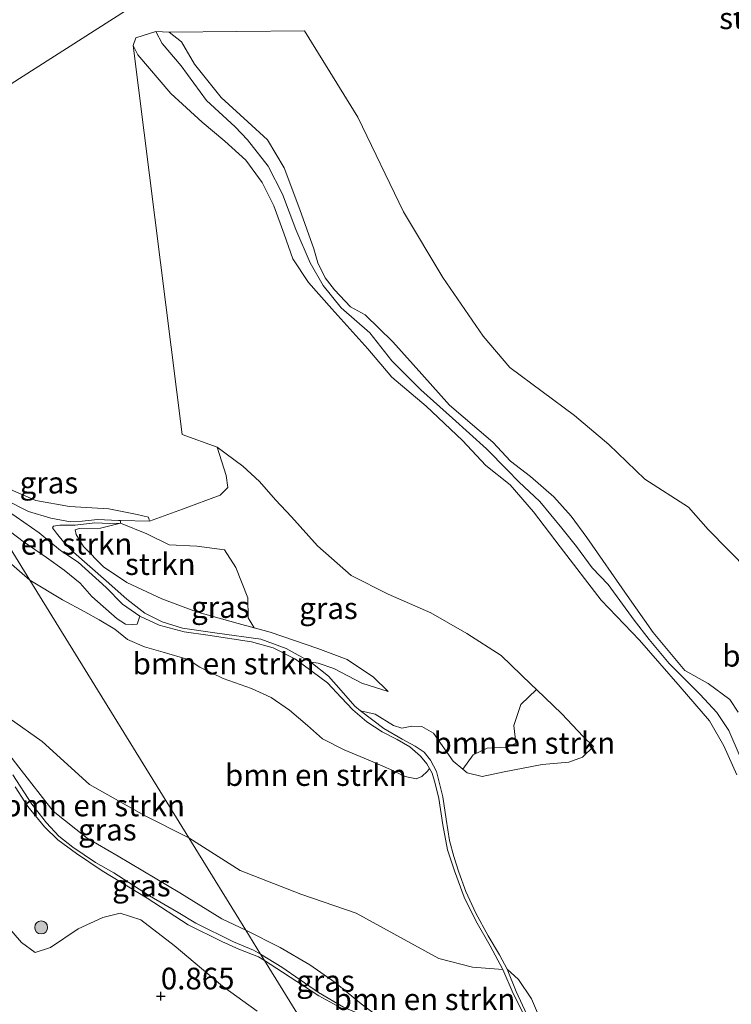
# Model space of a CAD drawing. Units: metres. Extents: x 29994 to 40010, y 399999 to 406252.
# Drawn here: x 32923 to 33005, y 400666 to 400780 of the extents above; entities that cross this region are included whole.
import ezdxf
from ezdxf.enums import TextEntityAlignment as Align

# ---------------------------------------------------------------- set-up
doc = ezdxf.new("R2010")
doc.units = ezdxf.units.M
doc.layers.get('0').update_dxf_attribs({"lineweight": 25})
for name, color, linetype, lineweight in [('B-ME-GR-BOMENSTRUIKEN-GV-B6', 93, 'Continuous', 18), ('B-ME-GR-BOOM-S-B1', 93, 'Continuous', 18), ('B-ME-GR-STRUIKEN-GV-B6', 93, 'Continuous', 18), ('B-ME-GW-KRUINLIJN-L-B1', 93, 'Continuous', 18), ('B-ME-GW-TEENLIJN-L-B1', 93, 'Continuous', 18), ('B-ME-IE-GRASLAND-GV-B6', 93, 'Continuous', 18), ('B-ME-IE-GRONDWERKLIJN-GROND_NIETINGERICHT-GV-B6', 253, 'Continuous', 18), ('B-ME-IE-HULPGEOMETRIE-L-B1', 53, 'Continuous', 18), ('B-ME-VH-VERH_SOORT-ONVERHARD-GV-B6', 8, 'Continuous', 18)]:
    doc.layers.add(name, color=color, linetype=linetype, lineweight=lineweight)
doc.layers.add('B-ME-GW-HOOGTEPUNT-S-B1', color=10, linetype='Continuous')
doc.styles.add('NLCS-ISO', font='NLCS-ISO.TTF')

# ---------------------------------------------------------------- blocks, each defined once
blk = doc.blocks.new('hoogtepunt')
for p, q in [((-0.5, 0), (0.5, 0)), ((0, 0.5), (0, -0.5))]:
    blk.add_line(p, q)
blk = doc.blocks.new('boom')
h = blk.add_hatch(color=256)
edge = h.paths.add_edge_path()
edge.add_arc((0, 0), 0.75, 0, 360)
blk.add_circle((0, 0), 0.75)

msp = doc.modelspace()

# ---------------------------------------------------------------- linework, layer by layer
at = {"layer": 'B-ME-GR-BOMENSTRUIKEN-GV-B6'}
for points in [[(32936.96, 400781.953, 9.395), (32923.315, 400773.248, 6.981), (32907.989, 400763.47, 7.159), (32898.037, 400757.121, 6.083), (32889.78, 400770.484, 6.371)], [(32898.037, 400757.121, 6.083), (32907.989, 400763.47, 7.159), (32923.315, 400773.248, 6.981), (32936.96, 400781.953, 9.395)], [(33007.192, 400716.097, 6.421), (33002.522, 400720.844, 6.469), (33000.271, 400723.428, 6.5), (32995.197, 400726.64, 6.054), (32991.046, 400730.667, 6.456), (32987.091, 400733.997, 6.722), (32979.608, 400739.56, 6.838), (32976.502, 400743.202, 7.038), (32971.862, 400749.96, 7.029), (32967.32, 400757.563, 6.858), (32962.036, 400768.49, 6.627), (32955.84, 400778.472, 6.219), (32940.219, 400778.346, 11.753), (32938.655, 400778.393, 11.623), (32936.337, 400777.679, 11.605), (32936.05, 400776.801, 11.579), (32941.725, 400731.834, 6.222), (32945.752, 400730.339, 6.455), (32946.808, 400727.095, 6.293), (32946.993, 400725.677, 6.302), (32946.112, 400724.804, 6.325), (32941.763, 400723.193, 6.334), (32937.927, 400721.794, 6.354), (32937.824, 400722.28, 6.48), (32936.496, 400722.573, 6.415), (32933.23, 400723.22, 6.62), (32928.667, 400723.508, 6.883), (32924.794, 400724.207, 7.094), (32921.599, 400725.59, 7.186)], [(33005.845, 400692.475, 8.931), (33004.332, 400695.829, 9.299), (33002.693, 400698.729, 9.701), (32999.293, 400702.645, 9.632), (32994.597, 400708.037, 9.742), (32990.143, 400712.659, 9.637), (32985.399, 400718.84, 9.458), (32982.34, 400722.866, 9.475), (32979.64, 400725.991, 9.461), (32976.816, 400728.219, 9.881), (32974.109, 400731.135, 10.581), (32969.94, 400735.082, 11.463), (32965.97, 400738.437, 11.866), (32963.162, 400741.734, 12.01), (32958.997, 400746.331, 12.152), (32956.3, 400749.41, 12.203), (32954.508, 400752.146, 12.271), (32953.5, 400754.962, 12.313), (32952.318, 400758.25, 12.404), (32950.963, 400760.968, 12.269), (32949.081, 400763.546, 12.141), (32946.633, 400765.719, 12.087), (32944.005, 400767.934, 11.971), (32940.403, 400771.246, 11.947), (32936.6, 400775.728, 11.598), (32936.05, 400776.801, 11.579), (32936.337, 400777.679, 11.605), (32938.655, 400778.393, 11.623), (32940.219, 400778.346, 11.753), (32941.626, 400777.211, 11.908), (32943.139, 400774.625, 11.906), (32946.214, 400770.763, 11.887), (32949.314, 400767.955, 11.85), (32951.572, 400765.868, 11.87), (32953.519, 400762.666, 11.882), (32955.321, 400757.839, 11.845), (32956.922, 400753.278, 11.84), (32957.395, 400751.646, 11.841), (32958.249, 400749.923, 11.922), (32959.322, 400748.543, 11.95), (32961.189, 400746.584, 11.971), (32962.888, 400745.638, 11.977), (32966.087, 400742.535, 11.905), (32969.423, 400738.802, 11.553), (32972.616, 400735.217, 10.966), (32977.65, 400730.923, 10.312), (32979.671, 400728.722, 9.326), (32981.968, 400726.983, 9.329), (32984.687, 400724.621, 9.273), (32986.707, 400722.368, 9.209), (32988.504, 400719.925, 9.202), (32993.144, 400713.202, 9.538), (32996.188, 400708.927, 9.616), (32999.846, 400704.541, 9.473), (33002.53, 400703.028, 9.475), (33005.017, 400701.202, 9.454), (33005.984, 400699.708, 9.384)], [(32940.219, 400778.346, 11.753), (32955.84, 400778.472, 6.219), (32962.036, 400768.49, 6.627), (32967.32, 400757.563, 6.858), (32971.862, 400749.96, 7.029), (32976.502, 400743.202, 7.038), (32979.608, 400739.56, 6.838), (32987.091, 400733.997, 6.722), (32991.046, 400730.667, 6.456), (32995.197, 400726.64, 6.054), (33000.271, 400723.428, 6.5), (33002.522, 400720.844, 6.469), (33007.192, 400716.097, 6.421)], [(33005.984, 400699.708, 9.384), (33005.017, 400701.202, 9.454), (33002.53, 400703.028, 9.475), (32999.846, 400704.541, 9.473), (32996.188, 400708.927, 9.616), (32993.144, 400713.202, 9.538), (32988.504, 400719.925, 9.202), (32986.707, 400722.368, 9.209), (32984.687, 400724.621, 9.273), (32981.968, 400726.983, 9.329), (32979.671, 400728.722, 9.326), (32977.65, 400730.923, 10.312), (32972.616, 400735.217, 10.966), (32969.423, 400738.802, 11.553), (32966.087, 400742.535, 11.905), (32962.888, 400745.638, 11.977), (32961.189, 400746.584, 11.971), (32959.322, 400748.543, 11.95), (32958.249, 400749.923, 11.922), (32957.395, 400751.646, 11.841), (32956.922, 400753.278, 11.84), (32955.321, 400757.839, 11.845), (32953.519, 400762.666, 11.882), (32951.572, 400765.868, 11.87), (32949.314, 400767.955, 11.85), (32946.214, 400770.763, 11.887), (32943.139, 400774.625, 11.906), (32941.626, 400777.211, 11.908), (32940.219, 400778.346, 11.753)], [(32941.725, 400731.834, 6.222), (32936.05, 400776.801, 11.579), (32936.6, 400775.728, 11.598), (32940.403, 400771.246, 11.947), (32944.005, 400767.934, 11.971), (32946.633, 400765.719, 12.087), (32949.081, 400763.546, 12.141), (32950.963, 400760.968, 12.269), (32952.318, 400758.25, 12.404), (32953.5, 400754.962, 12.313), (32954.508, 400752.146, 12.271), (32956.3, 400749.41, 12.203), (32958.997, 400746.331, 12.152), (32963.162, 400741.734, 12.01), (32965.97, 400738.437, 11.866), (32969.94, 400735.082, 11.463), (32974.109, 400731.135, 10.581), (32976.816, 400728.219, 9.881), (32979.64, 400725.991, 9.461), (32982.34, 400722.866, 9.475), (32985.399, 400718.84, 9.458), (32990.143, 400712.659, 9.637), (32994.597, 400708.037, 9.742), (32999.293, 400702.645, 9.632), (33002.693, 400698.729, 9.701), (33004.332, 400695.829, 9.299), (33005.845, 400692.475, 8.931)], [(32983.32, 400663.703, 1.146), (32982.105, 400666.577, 1.148), (32980.607, 400668.804, 1.233), (32979.273, 400670.02, 1.343), (32978.399, 400671.666, 1.489), (32977.105, 400673.873, 1.693), (32975.656, 400676.481, 1.943), (32974.517, 400678.977, 2.421), (32973.688, 400681.206, 2.839), (32973.105, 400683.042, 3.141), (32972.63, 400684.869, 3.505), (32972.241, 400687.364, 3.961), (32971.867, 400689.944, 4.437), (32971.101, 400692.852, 4.809), (32970.433, 400694.183, 4.966), (32969.699, 400695.098, 5.015), (32968.652, 400695.797, 5.149), (32967.134, 400696.59, 5.259), (32965.02, 400697.845, 5.256), (32962.313, 400699.887, 5.242), (32964.043, 400699.487, 5.471), (32966.145, 400698.188, 5.475), (32967.118, 400697.88, 5.599), (32968.277, 400698.093, 5.765), (32969.417, 400698.077, 5.863), (32970.762, 400697.302, 5.911), (32973.039, 400694.041, 5.973), (32974.151, 400693.141, 6.02), (32974.671, 400692.719, 6.041), (32976.394, 400692.287, 6.176), (32978.95, 400692.806, 6.295), (32983.327, 400693.682, 6.215), (32986.401, 400693.931, 6.142), (32987.996, 400694.523, 6.201), (32989.282, 400695.75, 6.233), (32988.063, 400696.927, 6.304), (32985.594, 400699.53, 6.334), (32982.673, 400702.325, 6.243), (32982.053, 400702.917, 6.224), (32978.607, 400706.283, 6.128), (32974.636, 400708.809, 6.131), (32970.47, 400711.214, 6.103), (32965.519, 400713.371, 5.832), (32961.244, 400715.52, 5.818), (32957.351, 400718.956, 6), (32954.347, 400722.302, 6.304), (32952.519, 400724.283, 6.43), (32950.669, 400726.384, 6.441), (32948.708, 400728.147, 6.427), (32945.752, 400730.339, 6.455), (32941.725, 400731.834, 6.222)], [(32924.078, 400714.975, 6.495), (32918.143, 400724.58, 7.073)], [(32918.143, 400724.58, 7.073), (32924.078, 400714.975, 6.495), (32921.39, 400717.316, 6.48)], [(32921.613, 400722.917, 6.588), (32925.177, 400720.459, 6.358), (32927.661, 400718.42, 6.187), (32929.671, 400717.056, 6.072), (32932.932, 400714.128, 5.772), (32934.811, 400712.197, 5.594), (32936.797, 400710.818, 5.515), (32936.498, 400709.877, 5.757), (32935.937, 400709.852, 5.816), (32935.149, 400709.901, 5.846), (32934.196, 400710.501, 5.983), (32931.262, 400713.11, 6.047), (32929.904, 400714.618, 6.243), (32928.085, 400716.132, 6.578), (32926.009, 400717.582, 7.002), (32923.341, 400719.442, 7.203), (32921.871, 400720.569, 7.24)], [(32921.871, 400720.569, 7.24), (32923.341, 400719.442, 7.203), (32926.009, 400717.582, 7.002), (32928.085, 400716.132, 6.578), (32929.904, 400714.618, 6.243), (32931.262, 400713.11, 6.047), (32934.196, 400710.501, 5.983), (32935.149, 400709.901, 5.846), (32935.937, 400709.852, 5.816), (32936.498, 400709.877, 5.757), (32936.797, 400710.818, 5.515), (32939.042, 400709.789, 5.484), (32941.929, 400708.99, 5.373), (32944.689, 400708.64, 5.34), (32949.736, 400707.85, 5.303), (32952.233, 400707.141, 5.217), (32954.81, 400705.841, 5.142), (32958.511, 400703.094, 5.004), (32960.095, 400701.405, 5.031), (32961.441, 400699.985, 5.097), (32963.078, 400698.619, 5.17), (32964.854, 400697.442, 5.222), (32966.553, 400696.549, 5.28), (32968.03, 400695.714, 5.168), (32969.256, 400694.638, 5.047), (32969.982, 400693.761, 4.923), (32970.304, 400693.211, 4.857), (32970.077, 400692.894, 5.106), (32969.421, 400692.268, 5.189), (32968.785, 400692.015, 5.281), (32967.494, 400692.292, 5.341), (32965.811, 400693.081, 5.404), (32963.229, 400694.211, 5.43), (32960.427, 400695.348, 5.43), (32957.953, 400696.654, 5.443), (32956.199, 400698.192, 5.477), (32954.121, 400699.961, 5.49), (32951.99, 400701.41, 5.49), (32949.72, 400702.446, 5.49), (32946.461, 400703.622, 5.43), (32943.766, 400704.934, 5.414), (32942.391, 400705.807, 5.424), (32939.504, 400706.675, 5.543), (32937.357, 400707.283, 5.605), (32935.379, 400708.14, 5.645), (32933.92, 400709.322, 5.718), (32932.126, 400710.403, 5.807), (32930.447, 400711.303, 5.983), (32927.881, 400712.696, 6.181), (32924.078, 400714.975, 6.495)], [(32921.39, 400717.316, 6.48), (32924.078, 400714.975, 6.495), (32942.488, 400685.178, 1.688), (32937.348, 400687.792, 1.71), (32930.989, 400691.348, 1.698), (32925.541, 400696.325, 1.648), (32921.723, 400699.019, 1.638)], [(32942.488, 400685.178, 1.688), (32924.078, 400714.975, 6.495), (32927.881, 400712.696, 6.181), (32930.447, 400711.303, 5.983), (32932.126, 400710.403, 5.807), (32933.92, 400709.322, 5.718), (32935.379, 400708.14, 5.645), (32937.357, 400707.283, 5.605), (32939.504, 400706.675, 5.543), (32942.391, 400705.807, 5.424), (32943.766, 400704.934, 5.414), (32946.461, 400703.622, 5.43), (32949.72, 400702.446, 5.49), (32951.99, 400701.41, 5.49), (32954.121, 400699.961, 5.49), (32956.199, 400698.192, 5.477), (32957.953, 400696.654, 5.443), (32960.427, 400695.348, 5.43), (32963.229, 400694.211, 5.43), (32965.811, 400693.081, 5.404), (32967.494, 400692.292, 5.341), (32968.785, 400692.015, 5.281), (32969.421, 400692.268, 5.189), (32970.077, 400692.894, 5.106), (32970.304, 400693.211, 4.857), (32970.626, 400692.661, 4.791), (32970.967, 400691.459, 4.667), (32971.395, 400689.722, 4.414), (32971.844, 400686.693, 3.969), (32972.391, 400683.794, 3.369), (32973.193, 400681.361, 2.875), (32974.332, 400678.32, 2.367), (32975.678, 400675.603, 1.919), (32977.31, 400672.716, 1.589), (32978.782, 400669.96, 1.367), (32975.281, 400670.223, 1.376), (32971.379, 400671.259, 1.331), (32968.157, 400673.015, 1.379), (32961.819, 400676.487, 1.518), (32955.449, 400678.673, 1.65), (32948.4, 400681.431, 1.637), (32942.488, 400685.178, 1.688)], [(32982.673, 400702.325, 6.243), (32985.594, 400699.53, 6.334), (32988.063, 400696.927, 6.304), (32989.282, 400695.75, 6.233), (32987.996, 400694.523, 6.201), (32986.401, 400693.931, 6.142), (32983.327, 400693.682, 6.215), (32978.95, 400692.806, 6.295), (32976.394, 400692.287, 6.176), (32974.671, 400692.719, 6.041), (32974.151, 400693.141, 6.02), (32975.36, 400694.783, 6.173), (32976.979, 400695.551, 6.184), (32979.326, 400695.671, 6.211), (32980.297, 400696.142, 6.253), (32980.042, 400698.189, 6.273), (32980.88, 400700.597, 6.239), (32982.673, 400702.325, 6.243)], [(32942.488, 400685.178, 1.688), (32949.078, 400674.513, 1.452), (32946.304, 400675.845, 1.47), (32941.44, 400678.836, 1.465), (32934.297, 400683.087, 1.649), (32930.71, 400685.142, 1.588), (32926.797, 400688.263, 1.578), (32922.822, 400693.353, 1.624), (32919.462, 400697.685, 1.695), (32915.339, 400700.52, 1.616), (32917.667, 400700.849, 1.658), (32921.723, 400699.019, 1.638), (32925.541, 400696.325, 1.648), (32930.989, 400691.348, 1.698), (32937.348, 400687.792, 1.71), (32942.488, 400685.178, 1.688)], [(32949.078, 400674.513, 1.452), (32942.488, 400685.178, 1.688), (32948.4, 400681.431, 1.637), (32955.449, 400678.673, 1.65), (32961.819, 400676.487, 1.518), (32968.157, 400673.015, 1.379), (32971.379, 400671.259, 1.331), (32975.281, 400670.223, 1.376), (32978.782, 400669.96, 1.367), (32980.001, 400667.215, 1.108), (32981.082, 400664.991, 1.01)], [(32921.438, 400675.043, 0.914), (32923.128, 400673.096, 0.858), (32924.729, 400671.944, 0.878), (32926.478, 400672.532, 1.047), (32929.705, 400674.688, 1.327), (32932.525, 400675.97, 1.619), (32934.557, 400676.498, 1.435), (32936.941, 400675.733, 1.583), (32940.771, 400672.74, 1.266), (32946.379, 400668.041, 1.082), (32950.38, 400665.159, 0.888)], [(32964.354, 400664.546, 0.773), (32962.39, 400666.011, 0.965), (32959.392, 400668.464, 1.134), (32956.48, 400670.521, 1.238), (32953.047, 400672.509, 1.372), (32949.078, 400674.513, 1.452)]]:
    msp.add_polyline3d(points, dxfattribs=at)
at = {"layer": 'B-ME-GR-STRUIKEN-GV-B6'}
msp.add_polyline3d([(32934.594, 400721.583, 6.267), (32937.634, 400720.333, 6.331), (32940.225, 400719.07, 6.269), (32943.419, 400718.911, 6.146), (32946.618, 400718.486, 6.066), (32947.918, 400716.445, 5.931), (32949.295, 400712.945, 5.842), (32949.352, 400710.613, 5.598), (32950.026, 400709.46, 5.549), (32948.181, 400709.957, 5.65), (32943.371, 400711.327, 5.849), (32939.354, 400712.822, 5.936), (32935.307, 400714.693, 6.108), (32932.62, 400716.511, 6.369), (32930.313, 400718.871, 6.549), (32929.458, 400720.262, 6.601), (32929.335, 400720.804, 6.58), (32929.818, 400720.957, 6.531), (32932.264, 400721.004, 6.333), (32934.594, 400721.583, 6.267)], dxfattribs=at)
at = {"layer": 'B-ME-GW-KRUINLIJN-L-B1'}
msp.add_line((32939.397, 400777.037, 11.921), (32938.655, 400778.393, 11.623), dxfattribs=at)
for points in [[(33005.845, 400692.475, 8.931), (33004.332, 400695.829, 9.299), (33002.693, 400698.729, 9.701), (32999.293, 400702.645, 9.632), (32994.597, 400708.037, 9.742), (32990.143, 400712.659, 9.637), (32985.399, 400718.84, 9.458), (32982.34, 400722.866, 9.475), (32979.64, 400725.991, 9.461), (32976.816, 400728.219, 9.881), (32974.109, 400731.135, 10.581), (32969.94, 400735.082, 11.463), (32965.97, 400738.437, 11.866), (32963.162, 400741.734, 12.01), (32958.997, 400746.331, 12.152), (32956.3, 400749.41, 12.203), (32954.508, 400752.146, 12.271), (32953.5, 400754.962, 12.313), (32952.318, 400758.25, 12.404), (32950.963, 400760.968, 12.269), (32949.081, 400763.546, 12.141), (32946.633, 400765.719, 12.087), (32944.005, 400767.934, 11.971), (32940.403, 400771.246, 11.947), (32936.6, 400775.728, 11.598), (32936.05, 400776.801, 11.579), (32936.337, 400777.679, 11.605), (32938.655, 400778.393, 11.623), (32940.219, 400778.346, 11.753), (32941.626, 400777.211, 11.908), (32943.139, 400774.625, 11.906), (32946.214, 400770.763, 11.887), (32949.314, 400767.955, 11.85), (32951.572, 400765.868, 11.87), (32953.519, 400762.666, 11.882), (32955.321, 400757.839, 11.845), (32956.922, 400753.278, 11.84), (32957.395, 400751.646, 11.841), (32958.249, 400749.923, 11.922), (32959.322, 400748.543, 11.95), (32961.189, 400746.584, 11.971), (32962.888, 400745.638, 11.977), (32966.087, 400742.535, 11.905), (32969.423, 400738.802, 11.553), (32972.616, 400735.217, 10.966), (32977.65, 400730.923, 10.312), (32979.671, 400728.722, 9.326), (32981.968, 400726.983, 9.329), (32984.687, 400724.621, 9.273), (32986.707, 400722.368, 9.209), (32988.504, 400719.925, 9.202), (32993.144, 400713.202, 9.538), (32996.188, 400708.927, 9.616), (32999.846, 400704.541, 9.473), (33002.53, 400703.028, 9.475), (33005.017, 400701.202, 9.454), (33005.984, 400699.708, 9.384)], [(32939.397, 400777.037, 11.921), (32941.587, 400774.44, 12.079), (32944.516, 400770.446, 12.085), (32947.848, 400767.386, 12.047), (32949.267, 400765.902, 12.121), (32951.653, 400762.839, 12.224), (32953.324, 400759.615, 12.256), (32954.866, 400755.533, 12.341), (32956.527, 400751.658, 12.275), (32958.002, 400749.051, 12.216), (32960.089, 400746.466, 12.203), (32963.413, 400743.572, 12.085), (32965.972, 400740.352, 11.886), (32969.318, 400736.998, 11.616), (32972.96, 400733.714, 11.012), (32976.882, 400730.147, 10.346), (32979.27, 400727.749, 9.503), (32980.647, 400726.333, 9.426), (32983.065, 400724.069, 9.506), (32985.611, 400720.992, 9.625), (32987.288, 400718.853, 9.604), (32989.13, 400716.418, 9.579), (32990.974, 400714.497, 9.662), (32993.988, 400710.366, 9.735), (32995.724, 400708.131, 9.844), (32998.023, 400705.341, 9.77), (33001.613, 400701.778, 9.753), (33003.523, 400699.689, 9.749), (33004.906, 400697.594, 9.484), (33006.212, 400694.56, 9.099)], [(32915.608, 400730.776, 7.036), (32918.636, 400727.922, 7.046), (32921.599, 400725.59, 7.186), (32924.794, 400724.207, 7.094), (32928.667, 400723.508, 6.883), (32933.23, 400723.22, 6.62), (32936.496, 400722.573, 6.415), (32937.824, 400722.28, 6.48)], [(32918.143, 400724.58, 7.073), (32919.694, 400722.547, 7.26), (32921.871, 400720.569, 7.24), (32923.341, 400719.442, 7.203), (32926.009, 400717.582, 7.002), (32928.085, 400716.132, 6.578), (32929.904, 400714.618, 6.243), (32931.262, 400713.11, 6.047), (32934.196, 400710.501, 5.983), (32935.149, 400709.901, 5.846)], [(32934.594, 400721.583, 6.267), (32932.264, 400721.004, 6.333), (32929.818, 400720.957, 6.531), (32929.335, 400720.804, 6.58), (32929.458, 400720.262, 6.601), (32930.313, 400718.871, 6.549), (32932.62, 400716.511, 6.369), (32935.307, 400714.693, 6.108), (32939.354, 400712.822, 5.936), (32943.371, 400711.327, 5.849), (32948.181, 400709.957, 5.65), (32950.026, 400709.46, 5.549), (32951.87, 400708.963, 5.448), (32957.381, 400707.074, 5.485), (32960.801, 400705.819, 5.604), (32963.831, 400703.767, 5.547), (32965.54, 400702.116, 5.443)], [(32924.078, 400714.975, 6.495), (32921.39, 400717.316, 6.48)], [(32924.078, 400714.975, 6.495), (32927.881, 400712.696, 6.181), (32930.447, 400711.303, 5.983), (32932.126, 400710.403, 5.807), (32933.92, 400709.322, 5.718), (32935.379, 400708.14, 5.645), (32937.357, 400707.283, 5.605), (32939.504, 400706.675, 5.543), (32942.391, 400705.807, 5.424), (32943.766, 400704.934, 5.414), (32946.461, 400703.622, 5.43), (32949.72, 400702.446, 5.49), (32951.99, 400701.41, 5.49), (32954.121, 400699.961, 5.49), (32956.199, 400698.192, 5.477), (32957.953, 400696.654, 5.443), (32960.427, 400695.348, 5.43), (32963.229, 400694.211, 5.43), (32965.811, 400693.081, 5.404), (32967.494, 400692.292, 5.341), (32968.785, 400692.015, 5.281), (32969.421, 400692.268, 5.189), (32970.077, 400692.894, 5.106), (32970.304, 400693.211, 4.857)], [(32935.149, 400709.901, 5.846), (32935.937, 400709.852, 5.816), (32936.498, 400709.877, 5.757), (32936.797, 400710.818, 5.515)], [(32962.313, 400699.887, 5.242), (32964.043, 400699.487, 5.471), (32966.145, 400698.188, 5.475), (32967.118, 400697.88, 5.599), (32968.277, 400698.093, 5.765), (32969.417, 400698.077, 5.863), (32970.762, 400697.302, 5.911), (32973.039, 400694.041, 5.973), (32974.151, 400693.141, 6.02), (32974.671, 400692.719, 6.041), (32976.394, 400692.287, 6.176), (32978.95, 400692.806, 6.295), (32983.327, 400693.682, 6.215), (32986.401, 400693.931, 6.142), (32987.996, 400694.523, 6.201), (32989.282, 400695.75, 6.233)]]:
    msp.add_polyline3d(points, dxfattribs=at)
at = {"layer": 'B-ME-GW-TEENLIJN-L-B1'}
for p, q in [((32937.927, 400721.794, 6.354), (32934.586, 400721.876, 6.268)), ((32937.824, 400722.28, 6.48), (32937.927, 400721.794, 6.354)), ((32956.605, 400705.508, 5.099), (32953.726, 400707.088, 5.222))]:
    msp.add_line(p, q, dxfattribs=at)
for points in [[(33002.522, 400720.844, 6.469), (33000.271, 400723.428, 6.5), (32995.197, 400726.64, 6.054), (32991.046, 400730.667, 6.456), (32987.091, 400733.997, 6.722), (32979.608, 400739.56, 6.838), (32976.502, 400743.202, 7.038), (32971.862, 400749.96, 7.029), (32967.32, 400757.563, 6.858), (32962.036, 400768.49, 6.627), (32955.84, 400778.472, 6.219), (32940.219, 400778.346, 11.753)], [(32989.282, 400695.75, 6.233), (32988.063, 400696.927, 6.304), (32985.594, 400699.53, 6.334), (32982.673, 400702.325, 6.243), (32982.053, 400702.917, 6.224), (32978.607, 400706.283, 6.128), (32974.636, 400708.809, 6.131), (32970.47, 400711.214, 6.103), (32965.519, 400713.371, 5.832), (32961.244, 400715.52, 5.818), (32957.351, 400718.956, 6), (32954.347, 400722.302, 6.304), (32952.519, 400724.283, 6.43), (32950.669, 400726.384, 6.441), (32948.708, 400728.147, 6.427), (32945.752, 400730.339, 6.455), (32941.725, 400731.834, 6.222), (32936.05, 400776.801, 11.579)], [(32914.671, 400730.702, 6.804), (32915.302, 400730.183, 6.794), (32916.346, 400729.002, 6.806), (32918.051, 400726.633, 6.818), (32918.96, 400725.776, 6.78), (32921.299, 400724.268, 6.629), (32923.944, 400722.9, 6.452), (32926.543, 400722.151, 6.376), (32928.781, 400721.723, 6.316), (32930.136, 400721.793, 6.278), (32931.904, 400721.992, 6.25), (32934.346, 400721.879, 6.283), (32934.586, 400721.876, 6.268)], [(32936.797, 400710.818, 5.515), (32934.811, 400712.197, 5.594), (32932.932, 400714.128, 5.772), (32929.671, 400717.056, 6.072), (32927.661, 400718.42, 6.187), (32925.177, 400720.459, 6.358), (32921.613, 400722.917, 6.588), (32918.985, 400724.628, 6.779), (32917.516, 400725.674, 7.005)], [(32934.594, 400721.583, 6.267), (32933.31, 400721.549, 6.211), (32931.62, 400721.62, 6.231), (32929.337, 400721.356, 6.276), (32927.56, 400721.321, 6.297), (32926.843, 400721.24, 6.292), (32926.712, 400721.013, 6.273), (32927.167, 400720.419, 6.257), (32928.141, 400719.228, 6.186), (32929.127, 400718.222, 6.145), (32932.906, 400714.912, 5.807), (32935.307, 400712.786, 5.65), (32937.408, 400711.155, 5.551), (32939.396, 400710.17, 5.468), (32941.759, 400709.445, 5.379), (32945.746, 400708.858, 5.337), (32950.825, 400708.142, 5.306), (32953.726, 400707.088, 5.222)], [(33002.522, 400720.844, 6.469), (33007.192, 400716.097, 6.421), (33011.084, 400711.926, 6.215), (33015.68, 400707.967, 5.951), (33019.157, 400705.434, 5.755), (33023.483, 400702.21, 5.086), (33028.773, 400697.623, 4.812), (33032.155, 400693.968, 4.671), (33035.545, 400688.232, 4.622), (33038.18, 400680.85, 4.419), (33039.781, 400667.588, 4.468), (33040.802, 400658.478, 4.439), (33042.517, 400650.748, 4.474), (33044.341, 400644.561, 3.927)], [(32965.54, 400702.116, 5.443), (32962.502, 400703.059, 5.259), (32959.234, 400704.76, 5.122), (32957.454, 400705.371, 5.075), (32956.605, 400705.508, 5.099)], [(32915.339, 400700.52, 1.616), (32917.667, 400700.849, 1.658), (32921.723, 400699.019, 1.638), (32925.541, 400696.325, 1.648), (32930.989, 400691.348, 1.698), (32937.348, 400687.792, 1.71), (32942.488, 400685.178, 1.688)], [(32962.313, 400699.887, 5.242), (32965.02, 400697.845, 5.256), (32967.134, 400696.59, 5.259), (32968.652, 400695.797, 5.149), (32969.699, 400695.098, 5.015), (32970.433, 400694.183, 4.966), (32971.101, 400692.852, 4.809), (32971.867, 400689.944, 4.437), (32972.241, 400687.364, 3.961), (32972.63, 400684.869, 3.505), (32973.105, 400683.042, 3.141), (32973.688, 400681.206, 2.839), (32974.517, 400678.977, 2.421), (32975.656, 400676.481, 1.943), (32977.105, 400673.873, 1.693), (32978.399, 400671.666, 1.489), (32979.273, 400670.02, 1.343)], [(32978.782, 400669.96, 1.367), (32977.31, 400672.716, 1.589), (32975.678, 400675.603, 1.919), (32974.332, 400678.32, 2.367), (32973.193, 400681.361, 2.875), (32972.391, 400683.794, 3.369), (32971.844, 400686.693, 3.969), (32971.395, 400689.722, 4.414), (32970.967, 400691.459, 4.667), (32970.626, 400692.661, 4.791), (32970.304, 400693.211, 4.857)], [(32978.782, 400669.96, 1.367), (32975.281, 400670.223, 1.376), (32971.379, 400671.259, 1.331), (32968.157, 400673.015, 1.379), (32961.819, 400676.487, 1.518), (32955.449, 400678.673, 1.65), (32948.4, 400681.431, 1.637), (32942.488, 400685.178, 1.688)], [(33014.75, 400605.498, 1.194), (33013.107, 400608.67, 1.107), (33011.115, 400612.27, 1.057), (33009.978, 400614.48, 1.022), (33008.574, 400617.614, 1.007), (33007.085, 400621.38, 1.011), (33004.922, 400628.035, 0.966), (33003.537, 400630.965, 0.984), (33001.76, 400633.489, 1.043), (32999.73, 400635.491, 1.078), (32998.082, 400637.571, 1.046), (32996.135, 400640.971, 0.962), (32994.386, 400643.902, 0.878), (32991.381, 400648.243, 0.846), (32989.671, 400650.229, 0.924), (32988.358, 400652.074, 1), (32987.073, 400654.649, 1.029), (32985.077, 400658.947, 1.096), (32983.32, 400663.703, 1.146), (32982.105, 400666.577, 1.148), (32980.607, 400668.804, 1.233), (32979.273, 400670.02, 1.343)]]:
    msp.add_polyline3d(points, dxfattribs=at)
at = {"layer": 'B-ME-IE-GRASLAND-GV-B6'}
for points in [[(32914.671, 400730.702, 6.804), (32915.608, 400730.776, 7.036), (32918.636, 400727.922, 7.046), (32921.599, 400725.59, 7.186), (32924.794, 400724.207, 7.094), (32928.667, 400723.508, 6.883), (32933.23, 400723.22, 6.62), (32936.496, 400722.573, 6.415), (32937.824, 400722.28, 6.48), (32937.927, 400721.794, 6.354), (32934.586, 400721.876, 6.268), (32934.346, 400721.879, 6.283), (32931.904, 400721.992, 6.25), (32930.136, 400721.793, 6.278), (32928.781, 400721.723, 6.316), (32926.543, 400722.151, 6.376), (32923.944, 400722.9, 6.452), (32921.299, 400724.268, 6.629), (32918.96, 400725.776, 6.78), (32918.051, 400726.633, 6.818), (32916.346, 400729.002, 6.806), (32915.302, 400730.183, 6.794), (32914.671, 400730.702, 6.804)], [(32937.927, 400721.794, 6.354), (32941.763, 400723.193, 6.334), (32946.112, 400724.804, 6.325), (32946.993, 400725.677, 6.302), (32946.808, 400727.095, 6.293), (32945.752, 400730.339, 6.455), (32948.708, 400728.147, 6.427), (32950.669, 400726.384, 6.441), (32952.519, 400724.283, 6.43), (32954.347, 400722.302, 6.304), (32957.351, 400718.956, 6), (32961.244, 400715.52, 5.818), (32965.519, 400713.371, 5.832), (32970.47, 400711.214, 6.103), (32974.636, 400708.809, 6.131), (32978.607, 400706.283, 6.128), (32982.053, 400702.917, 6.224), (32982.673, 400702.325, 6.243), (32980.88, 400700.597, 6.239), (32980.042, 400698.189, 6.273), (32980.297, 400696.142, 6.253), (32979.326, 400695.671, 6.211), (32976.979, 400695.551, 6.184), (32975.36, 400694.783, 6.173), (32974.151, 400693.141, 6.02), (32973.039, 400694.041, 5.973), (32970.762, 400697.302, 5.911), (32969.417, 400698.077, 5.863), (32968.277, 400698.093, 5.765), (32967.118, 400697.88, 5.599), (32966.145, 400698.188, 5.475), (32964.043, 400699.487, 5.471), (32962.313, 400699.887, 5.242), (32961.687, 400700.413, 5.12), (32960.084, 400702.243, 4.997), (32958.635, 400703.867, 4.994), (32956.605, 400705.508, 5.099), (32957.454, 400705.371, 5.075), (32959.234, 400704.76, 5.122), (32962.502, 400703.059, 5.259), (32965.54, 400702.116, 5.443), (32963.831, 400703.767, 5.547), (32960.801, 400705.819, 5.604), (32957.381, 400707.074, 5.485), (32951.87, 400708.963, 5.448), (32950.026, 400709.46, 5.549), (32949.352, 400710.613, 5.598), (32949.295, 400712.945, 5.842), (32947.918, 400716.445, 5.931), (32946.618, 400718.486, 6.066), (32943.419, 400718.911, 6.146), (32940.225, 400719.07, 6.269), (32937.634, 400720.333, 6.331), (32934.594, 400721.583, 6.267), (32934.586, 400721.876, 6.268), (32937.927, 400721.794, 6.354)], [(32934.594, 400721.583, 6.267), (32932.264, 400721.004, 6.333), (32929.818, 400720.957, 6.531), (32929.335, 400720.804, 6.58), (32929.458, 400720.262, 6.601), (32930.313, 400718.871, 6.549), (32932.62, 400716.511, 6.369), (32935.307, 400714.693, 6.108), (32939.354, 400712.822, 5.936), (32943.371, 400711.327, 5.849), (32948.181, 400709.957, 5.65), (32950.026, 400709.46, 5.549), (32951.87, 400708.963, 5.448), (32957.381, 400707.074, 5.485), (32960.801, 400705.819, 5.604), (32963.831, 400703.767, 5.547), (32965.54, 400702.116, 5.443), (32962.502, 400703.059, 5.259), (32959.234, 400704.76, 5.122), (32957.454, 400705.371, 5.075), (32956.605, 400705.508, 5.099), (32953.726, 400707.088, 5.222), (32950.825, 400708.142, 5.306), (32945.746, 400708.858, 5.337), (32941.759, 400709.445, 5.379), (32939.396, 400710.17, 5.468), (32937.408, 400711.155, 5.551), (32935.307, 400712.786, 5.65), (32932.906, 400714.912, 5.807), (32929.127, 400718.222, 6.145), (32928.141, 400719.228, 6.186), (32927.167, 400720.419, 6.257), (32926.712, 400721.013, 6.273), (32926.843, 400721.24, 6.292), (32927.56, 400721.321, 6.297), (32929.337, 400721.356, 6.276), (32931.62, 400721.62, 6.231), (32933.31, 400721.549, 6.211), (32934.594, 400721.583, 6.267)], [(32922.822, 400693.353, 1.624), (32926.797, 400688.263, 1.578), (32930.71, 400685.142, 1.588), (32934.297, 400683.087, 1.649), (32941.44, 400678.836, 1.465), (32946.304, 400675.845, 1.47), (32949.078, 400674.513, 1.452)], [(32949.078, 400674.513, 1.452), (32950.785, 400671.75, 1.059), (32949.948, 400672.217, 1.059), (32947.656, 400673.166, 1.074), (32943.297, 400675.331, 1.131), (32941.25, 400676.56, 1.207), (32937.915, 400678.507, 1.314), (32933.823, 400681.15, 1.322), (32931.698, 400682.359, 1.378), (32929.063, 400684.12, 1.394), (32927.448, 400685.387, 1.389), (32926.022, 400686.927, 1.345), (32924.34, 400689.095, 1.325), (32922.121, 400692.466, 1.394)], [(32922.402, 400691.095, 1.588), (32923.876, 400688.824, 1.567), (32925.775, 400686.463, 1.473), (32927.323, 400684.97, 1.419), (32929.493, 400683.364, 1.406), (32932.452, 400681.386, 1.417), (32937.649, 400678.212, 1.452), (32942.423, 400675.129, 1.406), (32946.283, 400673.218, 1.286), (32948.27, 400672.316, 1.182), (32950.541, 400671.445, 1.156), (32951.239, 400671.015, 1.112)], [(32950.38, 400665.159, 0.888), (32946.379, 400668.041, 1.082), (32940.771, 400672.74, 1.266), (32936.941, 400675.733, 1.583), (32934.557, 400676.498, 1.435), (32932.525, 400675.97, 1.619), (32929.705, 400674.688, 1.327), (32926.478, 400672.532, 1.047), (32924.729, 400671.944, 0.878), (32923.128, 400673.096, 0.858), (32921.438, 400675.043, 0.914)], [(32950.785, 400671.75, 1.059), (32949.078, 400674.513, 1.452), (32953.047, 400672.509, 1.372), (32956.48, 400670.521, 1.238), (32959.392, 400668.464, 1.134), (32962.39, 400666.011, 0.965), (32964.354, 400664.546, 0.773), (32967.486, 400662.781, 0.735), (32963.67, 400664.195, 0.765), (32960.363, 400665.627, 0.794), (32957.465, 400667.332, 0.896), (32953.245, 400670.241, 1.026), (32950.785, 400671.75, 1.059)], [(32957.41, 400661.028, 0.845), (32951.239, 400671.015, 1.112), (32953.324, 400669.673, 0.987), (32957.517, 400666.918, 0.805), (32960.479, 400665.329, 0.774)], [(32951.239, 400671.015, 1.112), (32957.41, 400661.028, 0.845)], [(32981.576, 400664.772, 0.976), (32980.325, 400667.419, 1.096), (32979.273, 400670.02, 1.343), (32980.607, 400668.804, 1.233), (32982.105, 400666.577, 1.148), (32983.32, 400663.703, 1.146)]]:
    msp.add_polyline3d(points, dxfattribs=at)
at = {"layer": 'B-ME-IE-HULPGEOMETRIE-L-B1'}
for points in [[(32898.037, 400757.121, 6.083), (32907.989, 400763.47, 7.159), (32923.315, 400773.248, 6.981), (32936.96, 400781.953, 9.395), (32938.55, 400782.967, 9.269), (32948.339, 400789.213, 5.708), (32989.2, 400815.281, 3.283), (32990.519, 400816.123, 1.689), (32990.829, 400816.372, 1.681), (32990.426, 400817.952, 1.638), (32993.062, 400819.218, 1.636), (32993.778, 400818.238, 1.643), (32999.309, 400821.805, 1.358), (33000.085, 400822.226, 1.44), (33051.13, 400854.792, 0.061), (33322.547, 401027.951, 0.06), (33276.911, 401100.412, 0.007)], [(32898.037, 400757.121, 6.083), (32908.143, 400740.765, 5.779), (32911.703, 400735.003, 6.862), (32914.04, 400731.221, 6.815), (32914.913, 400729.809, 6.914), (32918.143, 400724.58, 7.073), (32924.078, 400714.975, 6.495), (32942.488, 400685.178, 1.688), (32949.078, 400674.513, 1.452), (32950.785, 400671.75, 1.059), (32951.239, 400671.015, 1.112), (32957.41, 400661.028, 0.845), (32980.316, 400623.956, 0.732), (32980.97, 400622.897, 0.128), (32982.188, 400620.926, 0.722), (33001.242, 400590.087, 0.928), (33028.532, 400545.92, 1.287), (33040.47, 400526.599, 0.7), (33044.143, 400520.654, 0.966)]]:
    msp.add_polyline3d(points, dxfattribs=at)
at = {"layer": 'B-ME-VH-VERH_SOORT-ONVERHARD-GV-B6'}
for points in [[(32921.299, 400724.268, 6.629), (32923.944, 400722.9, 6.452), (32926.543, 400722.151, 6.376), (32928.781, 400721.723, 6.316), (32930.136, 400721.793, 6.278), (32931.904, 400721.992, 6.25), (32934.346, 400721.879, 6.283), (32934.586, 400721.876, 6.268), (32934.594, 400721.583, 6.267), (32933.31, 400721.549, 6.211), (32931.62, 400721.62, 6.231), (32929.337, 400721.356, 6.276), (32927.56, 400721.321, 6.297), (32926.843, 400721.24, 6.292), (32926.712, 400721.013, 6.273), (32927.167, 400720.419, 6.257), (32928.141, 400719.228, 6.186), (32929.127, 400718.222, 6.145), (32932.906, 400714.912, 5.807), (32935.307, 400712.786, 5.65), (32937.408, 400711.155, 5.551), (32939.396, 400710.17, 5.468), (32941.759, 400709.445, 5.379), (32945.746, 400708.858, 5.337), (32950.825, 400708.142, 5.306), (32953.726, 400707.088, 5.222), (32956.605, 400705.508, 5.099), (32958.635, 400703.867, 4.994), (32960.084, 400702.243, 4.997), (32961.687, 400700.413, 5.12), (32962.313, 400699.887, 5.242), (32965.02, 400697.845, 5.256), (32967.134, 400696.59, 5.259), (32968.652, 400695.797, 5.149), (32969.699, 400695.098, 5.015), (32970.433, 400694.183, 4.966), (32971.101, 400692.852, 4.809), (32971.867, 400689.944, 4.437), (32972.241, 400687.364, 3.961), (32972.63, 400684.869, 3.505), (32973.105, 400683.042, 3.141), (32973.688, 400681.206, 2.839), (32974.517, 400678.977, 2.421), (32975.656, 400676.481, 1.943), (32977.105, 400673.873, 1.693), (32978.399, 400671.666, 1.489), (32979.273, 400670.02, 1.343), (32980.325, 400667.419, 1.096), (32981.576, 400664.772, 0.976)], [(32981.082, 400664.991, 1.01), (32980.001, 400667.215, 1.108), (32978.782, 400669.96, 1.367), (32977.31, 400672.716, 1.589), (32975.678, 400675.603, 1.919), (32974.332, 400678.32, 2.367), (32973.193, 400681.361, 2.875), (32972.391, 400683.794, 3.369), (32971.844, 400686.693, 3.969), (32971.395, 400689.722, 4.414), (32970.967, 400691.459, 4.667), (32970.626, 400692.661, 4.791), (32970.304, 400693.211, 4.857), (32969.982, 400693.761, 4.923), (32969.256, 400694.638, 5.047), (32968.03, 400695.714, 5.168), (32966.553, 400696.549, 5.28), (32964.854, 400697.442, 5.222), (32963.078, 400698.619, 5.17), (32961.441, 400699.985, 5.097), (32960.095, 400701.405, 5.031), (32958.511, 400703.094, 5.004), (32954.81, 400705.841, 5.142), (32952.233, 400707.141, 5.217), (32949.736, 400707.85, 5.303), (32944.689, 400708.64, 5.34), (32941.929, 400708.99, 5.373), (32939.042, 400709.789, 5.484), (32936.797, 400710.818, 5.515), (32934.811, 400712.197, 5.594), (32932.932, 400714.128, 5.772), (32929.671, 400717.056, 6.072), (32927.661, 400718.42, 6.187), (32925.177, 400720.459, 6.358), (32921.613, 400722.917, 6.588)], [(32922.121, 400692.466, 1.394), (32924.34, 400689.095, 1.325), (32926.022, 400686.927, 1.345), (32927.448, 400685.387, 1.389), (32929.063, 400684.12, 1.394), (32931.698, 400682.359, 1.378), (32933.823, 400681.15, 1.322), (32937.915, 400678.507, 1.314), (32941.25, 400676.56, 1.207), (32943.297, 400675.331, 1.131), (32947.656, 400673.166, 1.074), (32949.948, 400672.217, 1.059), (32950.785, 400671.75, 1.059), (32951.239, 400671.015, 1.112), (32950.541, 400671.445, 1.156), (32948.27, 400672.316, 1.182), (32946.283, 400673.218, 1.286), (32942.423, 400675.129, 1.406), (32937.649, 400678.212, 1.452), (32932.452, 400681.386, 1.417), (32929.493, 400683.364, 1.406), (32927.323, 400684.97, 1.419), (32925.775, 400686.463, 1.473), (32923.876, 400688.824, 1.567), (32922.402, 400691.095, 1.588)], [(32960.479, 400665.329, 0.774), (32957.517, 400666.918, 0.805), (32953.324, 400669.673, 0.987), (32951.239, 400671.015, 1.112), (32950.785, 400671.75, 1.059), (32953.245, 400670.241, 1.026), (32957.465, 400667.332, 0.896), (32960.363, 400665.627, 0.794)]]:
    msp.add_polyline3d(points, dxfattribs=at)

# ---------------------------------------------------------------- block references
at = {"layer": 'B-ME-GR-BOOM-S-B1', "rotation": 90}
msp.add_blockref('boom', (32925.407, 400674.833, 1.09), dxfattribs=at)
at = {"layer": 'B-ME-GW-HOOGTEPUNT-S-B1', "rotation": 90}
msp.add_blockref('hoogtepunt', (32939.245, 400666.895, 0.865), dxfattribs=at)
msp.add_blockref('hoogtepunt', (32939.245, 400666.895, 0.865), dxfattribs=at)

# ---------------------------------------------------------------- texts
at = {"layer": 'B-ME-GR-BOMENSTRUIKEN-GV-B6', "ltscale": 0.2, "style": 'NLCS-ISO'}
for p in [(32925.4407, 400719.1867), (33014.6656, 400706.2367), (32946.4914, 400705.3416), (32981.2811, 400696.1599), (32957.1624, 400692.4494), (32931.5308, 400688.9333), (32969.733, 400666.5344)]:
    msp.add_text('bmn en strkn', height=2.5, dxfattribs=at).set_placement(p, align=Align.MIDDLE_CENTER)
at = {"layer": 'B-ME-GR-STRUIKEN-GV-B6', "ltscale": 0.2, "style": 'NLCS-ISO'}
msp.add_text('strkn', height=2.5, dxfattribs=at).set_placement((32939.1848, 400716.8319), align=Align.MIDDLE_CENTER)
at = {"layer": 'B-ME-GW-HOOGTEPUNT-S-B1', "ltscale": 0.2, "style": 'NLCS-ISO'}
msp.add_text('0.865', height=2.5, dxfattribs=at).set_placement((32939.245, 400666.895, 0.865), align=Align.BOTTOM_LEFT)
msp.add_text('0.865', height=2.5, dxfattribs=at).set_placement((32939.245, 400666.895, 0.865), align=Align.BOTTOM_LEFT)
at = {"layer": 'B-ME-IE-GRASLAND-GV-B6', "ltscale": 0.2, "style": 'NLCS-ISO'}
for p in [(32926.299, 400726.2495), (32946.126, 400711.868), (32958.6295, 400711.74), (32933.062, 400686.135), (32936.9985, 400679.6715), (32958.282, 400668.647)]:
    msp.add_text('gras', height=2.5, dxfattribs=at).set_placement(p, align=Align.MIDDLE_CENTER)
at = {"layer": 'B-ME-IE-GRONDWERKLIJN-GROND_NIETINGERICHT-GV-B6', "ltscale": 0.2, "style": 'NLCS-ISO'}
msp.add_text('strand', height=2.5, dxfattribs=at).set_placement((33008.9612, 400779.9356), align=Align.MIDDLE_CENTER)

doc.saveas('drawing.dxf')
